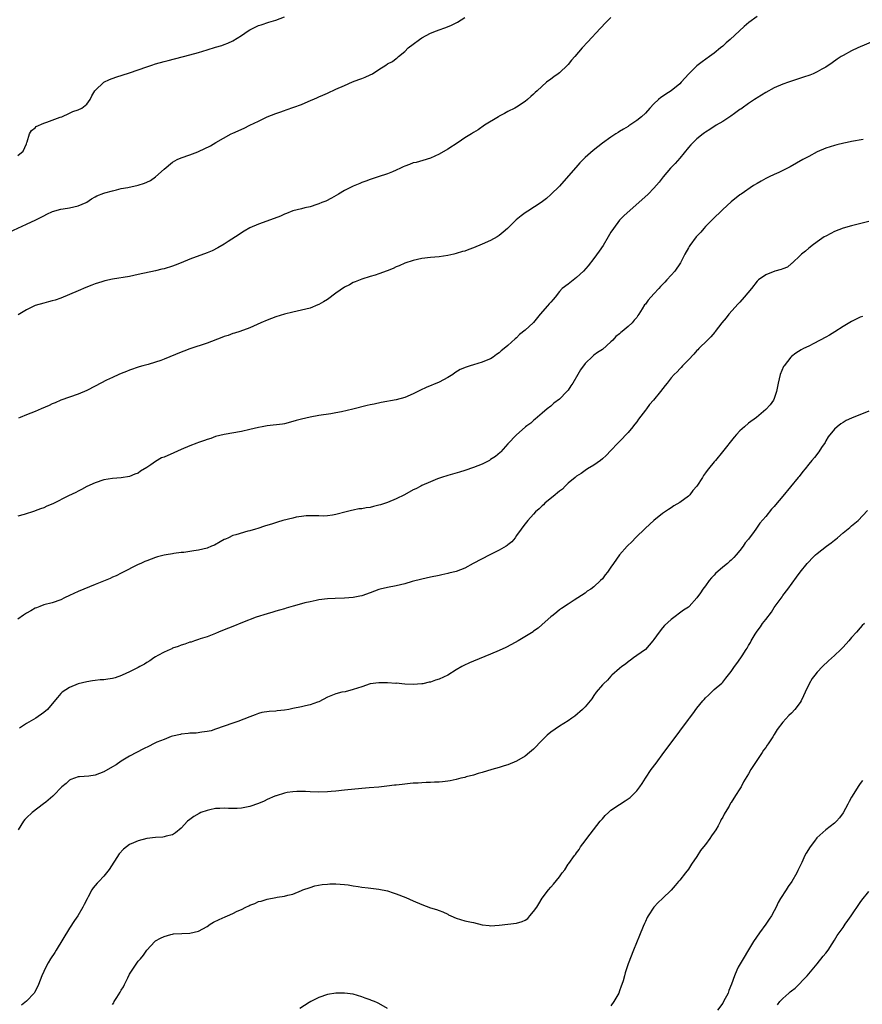
# Model space of a CAD drawing. Units: inches. Extents: x 2610000 to 2613000, y 1530000 to 1533000.
# Drawn here: x 2612363 to 2612559, y 1532542 to 1532772 of the extents above; entities that cross this region are included whole.
import ezdxf

# ---------------------------------------------------------------- set-up
doc = ezdxf.new("R2010")
doc.units = ezdxf.units.IN
doc.header["$MEASUREMENT"] = 0
doc.layers.add('LD26101530_10ft', color=53, linetype='Continuous')

msp = doc.modelspace()

# ---------------------------------------------------------------- linework, layer by layer
at = {"layer": 'LD26101530_10ft'}
for points, elevation in [([(2612361, 1532722.13), (2612365, 1532723.95), (2612367.19, 1532725), (2612368.43, 1532725.57), (2612369, 1532725.92), (2612369.71, 1532726.29), (2612371.07, 1532726.93), (2612373, 1532727.46), (2612373.54, 1532727.54), (2612375, 1532727.79), (2612375.99, 1532727.99), (2612377, 1532728.25), (2612378.87, 1532729), (2612379, 1532729.07), (2612380.09, 1532729.91), (2612381, 1532730.35), (2612381.39, 1532730.61), (2612383, 1532731.2), (2612383.24, 1532731.24), (2612385, 1532731.76), (2612385.97, 1532731.97), (2612387, 1532732.25), (2612388.55, 1532732.55), (2612391, 1532733.07), (2612392.46, 1532733.54), (2612393, 1532733.78), (2612393.83, 1532734.17), (2612395, 1532735.01), (2612397, 1532736.77), (2612399, 1532738.39), (2612400.04, 1532739), (2612401, 1532739.43), (2612403, 1532740.12), (2612404.83, 1532740.83), (2612405, 1532740.88), (2612407.82, 1532742.18), (2612409.03, 1532743), (2612412.65, 1532745), (2612413, 1532745.17), (2612415.64, 1532746.36), (2612416.95, 1532747), (2612419, 1532747.96), (2612421, 1532748.97), (2612423, 1532749.76), (2612423.95, 1532750.05), (2612425, 1532750.45), (2612425.43, 1532750.57), (2612429, 1532751.86), (2612430.55, 1532752.55), (2612432.58, 1532753.42), (2612433, 1532753.63), (2612433.97, 1532754.03), (2612435, 1532754.51), (2612437, 1532755.39), (2612439, 1532756.29), (2612440.88, 1532757.12), (2612442.33, 1532757.67), (2612443, 1532757.88), (2612443.81, 1532758.19), (2612445, 1532758.73), (2612445.5, 1532759), (2612447, 1532759.96), (2612448.62, 1532761), (2612449, 1532761.28), (2612450.14, 1532761.86), (2612451, 1532762.57), (2612451.27, 1532762.73), (2612451.56, 1532763), (2612453, 1532764.16), (2612453.84, 1532765), (2612455, 1532765.91), (2612456.45, 1532767), (2612457, 1532767.35), (2612459, 1532768.41), (2612460.4, 1532769), (2612461, 1532769.24), (2612462.34, 1532769.66), (2612463.75, 1532770.25), (2612465, 1532770.82), (2612465.3, 1532771), (2612467, 1532772.08)], 7860), ([(2612363, 1532739.99), (2612364.22, 1532741), (2612365, 1532742.71), (2612365.09, 1532743), (2612365.17, 1532743.17), (2612365.73, 1532745), (2612366.18, 1532745.82), (2612367, 1532746.41), (2612367.28, 1532746.72), (2612369, 1532747.48), (2612369.7, 1532747.7), (2612371, 1532748.2), (2612372.85, 1532748.85), (2612373.24, 1532749), (2612375, 1532749.8), (2612375.81, 1532750.19), (2612377, 1532750.59), (2612377.87, 1532751), (2612379, 1532751.94), (2612379.82, 1532753), (2612380.17, 1532753.83), (2612380.91, 1532755), (2612381, 1532755.1), (2612383.01, 1532757), (2612384.34, 1532757.66), (2612385.79, 1532758.21), (2612389, 1532759.23), (2612393, 1532760.64), (2612394.18, 1532761), (2612395, 1532761.27), (2612397, 1532761.82), (2612397.95, 1532762.05), (2612403, 1532763.4), (2612405, 1532763.97), (2612407, 1532764.58), (2612409, 1532765.17), (2612410.43, 1532765.57), (2612411, 1532765.77), (2612411.87, 1532766.13), (2612413, 1532766.66), (2612415, 1532767.92), (2612416.58, 1532769), (2612417, 1532769.25), (2612418.18, 1532769.82), (2612419, 1532770.19), (2612419.59, 1532770.41), (2612421.38, 1532771), (2612423, 1532771.47), (2612425, 1532772.27)], 7870), ([(2612501, 1532772.09), (2612499.88, 1532771), (2612498.47, 1532769.53), (2612495.58, 1532766.42), (2612494.31, 1532765), (2612492.61, 1532763), (2612491.83, 1532762.17), (2612491, 1532761.13), (2612490.88, 1532761), (2612489, 1532759.23), (2612488.69, 1532759), (2612487.69, 1532758.31), (2612487, 1532757.7), (2612486.03, 1532757), (2612483.79, 1532755), (2612483.36, 1532754.64), (2612483, 1532754.22), (2612482.33, 1532753.67), (2612481.6, 1532753), (2612481, 1532752.51), (2612479, 1532751.21), (2612478.62, 1532751), (2612477, 1532750.18), (2612476.26, 1532749.74), (2612475, 1532749.13), (2612474.79, 1532749), (2612471.58, 1532747), (2612470.08, 1532745.92), (2612469, 1532745.28), (2612468.58, 1532745), (2612467, 1532744.06), (2612465.43, 1532743), (2612463, 1532741.44), (2612461, 1532740.28), (2612459, 1532739.37), (2612457.2, 1532738.8), (2612455.64, 1532738.36), (2612455, 1532738.22), (2612454.1, 1532737.9), (2612453, 1532737.45), (2612452.66, 1532737.34), (2612452.03, 1532737), (2612451, 1532736.53), (2612450.17, 1532736.17), (2612449, 1532735.73), (2612446.81, 1532735), (2612445, 1532734.41), (2612443.99, 1532734.01), (2612443, 1532733.65), (2612442.55, 1532733.45), (2612441, 1532732.81), (2612439, 1532731.79), (2612437.56, 1532731), (2612435.98, 1532730.02), (2612434.64, 1532729.36), (2612433.69, 1532729), (2612433, 1532728.68), (2612432.56, 1532728.56), (2612431, 1532728.02), (2612429.75, 1532727.75), (2612429, 1532727.55), (2612427, 1532727.05), (2612425.53, 1532726.47), (2612425, 1532726.3), (2612424.12, 1532725.88), (2612421.81, 1532725), (2612419, 1532724.01), (2612417, 1532723.14), (2612415.68, 1532722.32), (2612415, 1532721.95), (2612414.45, 1532721.55), (2612413.61, 1532721), (2612411.94, 1532719.94), (2612411, 1532719.32), (2612409.54, 1532718.46), (2612408.19, 1532717.81), (2612407, 1532717.3), (2612403, 1532715.8), (2612401, 1532715), (2612399.59, 1532714.41), (2612399, 1532714.19), (2612397, 1532713.6), (2612396.5, 1532713.5), (2612395, 1532713.14), (2612391, 1532712.24), (2612389, 1532711.82), (2612385, 1532711.15), (2612383.22, 1532710.78), (2612382.56, 1532710.56), (2612381, 1532710.08), (2612380.2, 1532709.8), (2612378.77, 1532709.23), (2612377, 1532708.49), (2612373, 1532706.78), (2612371.68, 1532706.32), (2612371, 1532706.12), (2612370.12, 1532705.88), (2612369, 1532705.62), (2612366.98, 1532705.02), (2612365, 1532704.07), (2612363.09, 1532702.91)], 7850), ([(2612535, 1532772.3), (2612533.1, 1532770.9), (2612532.02, 1532769.98), (2612528.75, 1532767), (2612527.81, 1532766.19), (2612527, 1532765.44), (2612526.5, 1532765), (2612525, 1532763.81), (2612523.93, 1532763), (2612522.22, 1532761.78), (2612521, 1532760.8), (2612519.14, 1532759), (2612517.36, 1532757), (2612517, 1532756.62), (2612515, 1532755), (2612513.74, 1532754.26), (2612513, 1532753.67), (2612512.57, 1532753.43), (2612512.06, 1532753), (2612511, 1532751.98), (2612510.06, 1532751), (2612509, 1532749.85), (2612508.1, 1532749), (2612507, 1532748.1), (2612505.39, 1532747), (2612505.14, 1532746.86), (2612505, 1532746.75), (2612503.9, 1532746.1), (2612503, 1532745.53), (2612502.69, 1532745.31), (2612502.15, 1532745), (2612501, 1532744.25), (2612499, 1532742.87), (2612496.84, 1532741.16), (2612495, 1532739.49), (2612494.49, 1532739), (2612493.77, 1532738.23), (2612492.81, 1532737.19), (2612490.03, 1532733.97), (2612489, 1532732.85), (2612487, 1532730.88), (2612486.01, 1532729.99), (2612484.76, 1532729), (2612481.67, 1532727), (2612481, 1532726.6), (2612480.07, 1532725.93), (2612478.96, 1532725), (2612476.93, 1532723), (2612475.9, 1532722.1), (2612475, 1532721.33), (2612474.5, 1532721), (2612473, 1532720.19), (2612471, 1532719.3), (2612469, 1532718.46), (2612467.92, 1532718.08), (2612467, 1532717.71), (2612466.42, 1532717.58), (2612465, 1532717.12), (2612464.42, 1532717), (2612463, 1532716.65), (2612461, 1532716.36), (2612459, 1532716.2), (2612457, 1532715.97), (2612455, 1532715.54), (2612453, 1532714.87), (2612451.71, 1532714.29), (2612451, 1532714.02), (2612450.32, 1532713.68), (2612448.9, 1532713.1), (2612447, 1532712.4), (2612446.13, 1532712.13), (2612445, 1532711.76), (2612443, 1532711.16), (2612441.45, 1532710.55), (2612441, 1532710.39), (2612440.12, 1532709.88), (2612439, 1532709.29), (2612437, 1532707.91), (2612435, 1532706.48), (2612434.09, 1532705.91), (2612433, 1532705.27), (2612432.82, 1532705.18), (2612431, 1532704.46), (2612429, 1532703.93), (2612427, 1532703.49), (2612425, 1532703.01), (2612423, 1532702.37), (2612421, 1532701.6), (2612419.55, 1532701), (2612417, 1532699.83), (2612414.64, 1532699), (2612413.4, 1532698.6), (2612413, 1532698.52), (2612411.92, 1532698.08), (2612411, 1532697.83), (2612410.44, 1532697.56), (2612407, 1532696.24), (2612403, 1532694.94), (2612401.6, 1532694.4), (2612401, 1532694.21), (2612397, 1532692.53), (2612396.25, 1532692.25), (2612395, 1532691.83), (2612393.32, 1532691.32), (2612392.08, 1532691), (2612391.24, 1532690.76), (2612389, 1532690.02), (2612388.29, 1532689.71), (2612387, 1532689.25), (2612386.5, 1532689), (2612385, 1532688.32), (2612383.64, 1532687.64), (2612381, 1532686.24), (2612379, 1532685.25), (2612377, 1532684.4), (2612375, 1532683.72), (2612373, 1532683.03), (2612371.63, 1532682.37), (2612371, 1532682.14), (2612370.26, 1532681.74), (2612368.44, 1532681), (2612367, 1532680.37), (2612365.98, 1532679.98), (2612365, 1532679.57), (2612363.51, 1532679), (2612363.15, 1532678.85)], 7840), ([(2612563, 1532767), (2612558.42, 1532765), (2612557, 1532764.32), (2612555, 1532763.26), (2612554.56, 1532763), (2612553.63, 1532762.37), (2612552.46, 1532761.54), (2612551, 1532760.54), (2612550.04, 1532760.04), (2612549, 1532759.43), (2612548.06, 1532759), (2612547.3, 1532758.7), (2612545.82, 1532758.18), (2612542.3, 1532757), (2612541, 1532756.54), (2612539, 1532755.69), (2612537, 1532754.62), (2612536.02, 1532753.98), (2612535, 1532753.4), (2612534.77, 1532753.23), (2612534.39, 1532753), (2612533, 1532752.07), (2612531.49, 1532751), (2612531.22, 1532750.78), (2612531, 1532750.64), (2612529.72, 1532749.72), (2612528.91, 1532749.09), (2612527, 1532747.86), (2612525.51, 1532747), (2612525.2, 1532746.8), (2612525, 1532746.71), (2612524.01, 1532745.99), (2612523, 1532745.43), (2612522.77, 1532745.23), (2612522.43, 1532745), (2612521, 1532743.86), (2612520.1, 1532743), (2612519.58, 1532742.42), (2612519, 1532741.79), (2612517, 1532739.36), (2612515.91, 1532738.09), (2612514.86, 1532737), (2612513.16, 1532735), (2612512.24, 1532733.76), (2612511, 1532732.37), (2612509.65, 1532731), (2612507.47, 1532729), (2612504.04, 1532725.96), (2612503, 1532724.93), (2612501.56, 1532723), (2612501, 1532722.11), (2612500.36, 1532721), (2612499.15, 1532719), (2612498.28, 1532717.72), (2612497, 1532715.98), (2612495.71, 1532714.29), (2612494.57, 1532713), (2612493, 1532711.53), (2612491, 1532710.04), (2612489.67, 1532709), (2612489, 1532708.27), (2612488, 1532707), (2612487.52, 1532706.48), (2612487, 1532705.81), (2612486.59, 1532705.41), (2612486.26, 1532705), (2612484.52, 1532703), (2612483, 1532701.1), (2612482.9, 1532701), (2612481, 1532699.27), (2612479.74, 1532698.26), (2612479, 1532697.55), (2612478.69, 1532697.31), (2612477, 1532695.71), (2612476.12, 1532695), (2612475.48, 1532694.52), (2612475, 1532694.02), (2612474.34, 1532693.66), (2612473.55, 1532693), (2612473, 1532692.64), (2612472.37, 1532692.37), (2612471, 1532691.82), (2612469, 1532691.25), (2612468.25, 1532691), (2612467.27, 1532690.73), (2612465.88, 1532690.12), (2612464.66, 1532689.34), (2612464.18, 1532689), (2612463, 1532688.26), (2612461, 1532687.18), (2612458.01, 1532685.99), (2612456.66, 1532685.34), (2612456.08, 1532685), (2612455, 1532684.47), (2612453, 1532683.65), (2612451, 1532683.12), (2612447.54, 1532682.46), (2612445.89, 1532682.11), (2612445, 1532681.89), (2612444.27, 1532681.73), (2612440.91, 1532680.91), (2612438.31, 1532680.31), (2612437, 1532680.05), (2612435.85, 1532679.85), (2612433, 1532679.41), (2612431, 1532679.05), (2612429, 1532678.58), (2612427.75, 1532678.25), (2612427, 1532678.02), (2612425, 1532677.52), (2612424.56, 1532677.43), (2612421.03, 1532677.03), (2612419.84, 1532676.81), (2612419, 1532676.65), (2612417, 1532676.18), (2612415, 1532675.75), (2612411, 1532674.99), (2612409, 1532674.52), (2612407.88, 1532674.12), (2612407, 1532673.88), (2612406.39, 1532673.61), (2612405, 1532673.16), (2612404.63, 1532673), (2612403, 1532672.39), (2612401, 1532671.54), (2612399.26, 1532670.74), (2612397, 1532669.77), (2612396.44, 1532669.56), (2612395, 1532668.71), (2612393.92, 1532667.92), (2612393, 1532667.3), (2612391.55, 1532666.45), (2612391, 1532666.02), (2612390.21, 1532665.79), (2612389, 1532665.21), (2612387, 1532664.9), (2612385, 1532664.77), (2612383, 1532664.44), (2612381, 1532663.79), (2612379, 1532662.92), (2612377.82, 1532662.18), (2612377, 1532661.86), (2612376.5, 1532661.5), (2612374.75, 1532660.75), (2612371.09, 1532658.91), (2612369.7, 1532658.3), (2612369, 1532657.97), (2612368.25, 1532657.75), (2612367, 1532657.21), (2612366.82, 1532657.18), (2612364.42, 1532656.42), (2612363, 1532656.01)], 7830), ([(2612559.7, 1532743.7), (2612557, 1532743.21), (2612555.96, 1532743), (2612555.18, 1532742.82), (2612553.59, 1532742.41), (2612553, 1532742.27), (2612552.04, 1532741.96), (2612551, 1532741.66), (2612549, 1532740.8), (2612547, 1532739.73), (2612545.67, 1532739), (2612542.7, 1532737.3), (2612541, 1532736.44), (2612540.03, 1532736.03), (2612539, 1532735.56), (2612537.78, 1532735), (2612537, 1532734.61), (2612535.98, 1532734.02), (2612535, 1532733.48), (2612534.19, 1532733), (2612531.29, 1532731), (2612531, 1532730.79), (2612529, 1532729.21), (2612527, 1532727.39), (2612524.55, 1532725), (2612523, 1532723.41), (2612522.57, 1532723), (2612521.88, 1532722.12), (2612520.8, 1532721), (2612519.32, 1532719), (2612519.21, 1532718.79), (2612519, 1532718.47), (2612518.17, 1532717), (2612517.16, 1532715), (2612515.83, 1532713), (2612515, 1532712.13), (2612514.02, 1532711), (2612513.51, 1532710.49), (2612512.53, 1532709.47), (2612512.13, 1532709), (2612511, 1532707.78), (2612509.68, 1532706.32), (2612509, 1532705.39), (2612508.81, 1532705.19), (2612508.28, 1532704.28), (2612507.48, 1532703), (2612507.28, 1532702.72), (2612507, 1532702.27), (2612506.39, 1532701.61), (2612505.94, 1532701), (2612505, 1532700.15), (2612503.63, 1532699), (2612503.26, 1532698.74), (2612503, 1532698.46), (2612502.14, 1532697.86), (2612501.44, 1532697), (2612501, 1532696.55), (2612499, 1532694.84), (2612497.86, 1532694.14), (2612497, 1532693.45), (2612496.74, 1532693.26), (2612495, 1532691.54), (2612493.91, 1532690.09), (2612493.32, 1532689), (2612492.13, 1532687), (2612491.66, 1532686.34), (2612491, 1532685.32), (2612490.74, 1532685), (2612489, 1532683.21), (2612487.71, 1532682.29), (2612487, 1532681.63), (2612486.16, 1532681), (2612485, 1532680.01), (2612483.39, 1532678.61), (2612483, 1532678.3), (2612482.34, 1532677.66), (2612481.4, 1532677), (2612481.14, 1532676.81), (2612481, 1532676.7), (2612479, 1532674.94), (2612477, 1532672.81), (2612475.36, 1532671), (2612475.18, 1532670.82), (2612474.09, 1532669.91), (2612473, 1532669.16), (2612472.73, 1532669), (2612471, 1532668.13), (2612469, 1532667.3), (2612467, 1532666.62), (2612465.73, 1532666.28), (2612463, 1532665.47), (2612461.53, 1532665), (2612460.67, 1532664.67), (2612459, 1532663.99), (2612457, 1532663.14), (2612456.72, 1532663), (2612455.6, 1532662.4), (2612455, 1532662.13), (2612452.98, 1532661), (2612451, 1532660.01), (2612449, 1532659.18), (2612447.37, 1532658.63), (2612447, 1532658.53), (2612445.75, 1532658.25), (2612445, 1532658.06), (2612444.05, 1532657.95), (2612443, 1532657.72), (2612442.32, 1532657.68), (2612441, 1532657.39), (2612440.65, 1532657.35), (2612439.39, 1532657), (2612437, 1532656.37), (2612436.22, 1532656.22), (2612435, 1532656.06), (2612434.04, 1532656.04), (2612433, 1532656.08), (2612431, 1532656.12), (2612430.06, 1532656.06), (2612429, 1532655.94), (2612427.74, 1532655.74), (2612427, 1532655.58), (2612424.65, 1532655), (2612423.38, 1532654.62), (2612422.25, 1532654.25), (2612420.34, 1532653.66), (2612418.84, 1532653.16), (2612418.25, 1532653), (2612417, 1532652.61), (2612416.5, 1532652.5), (2612413.69, 1532651.69), (2612413, 1532651.47), (2612412, 1532651), (2612411.34, 1532650.66), (2612411, 1532650.54), (2612410.03, 1532650.03), (2612408.72, 1532649.28), (2612408.07, 1532649), (2612407, 1532648.59), (2612405, 1532648.12), (2612403.91, 1532647.91), (2612403, 1532647.8), (2612401.57, 1532647.57), (2612401, 1532647.53), (2612399.28, 1532647.28), (2612399, 1532647.26), (2612397.5, 1532647), (2612397, 1532646.9), (2612395.48, 1532646.52), (2612395, 1532646.35), (2612393.98, 1532646.02), (2612393, 1532645.61), (2612392.56, 1532645.44), (2612391.57, 1532645), (2612391, 1532644.73), (2612387.21, 1532642.79), (2612387, 1532642.71), (2612385.9, 1532642.1), (2612385, 1532641.82), (2612384.48, 1532641.52), (2612382.91, 1532640.91), (2612381, 1532640.08), (2612377, 1532638.44), (2612375.99, 1532638.01), (2612375, 1532637.53), (2612373.85, 1532637), (2612373, 1532636.55), (2612371, 1532635.84), (2612369, 1532635.34), (2612368.09, 1532635), (2612367.31, 1532634.69), (2612367, 1532634.58), (2612366.03, 1532633.97), (2612365, 1532633.45), (2612364.32, 1532633), (2612363, 1532632.01)], 7820), ([(2612561, 1532724.58), (2612557, 1532723.62), (2612555, 1532723.05), (2612553, 1532722.24), (2612552.19, 1532721.81), (2612551, 1532721.22), (2612550.64, 1532721), (2612549, 1532719.9), (2612547.78, 1532719), (2612547.35, 1532718.65), (2612547, 1532718.42), (2612546.29, 1532717.71), (2612545.36, 1532717), (2612545, 1532716.69), (2612543.24, 1532715), (2612543.13, 1532714.87), (2612543, 1532714.81), (2612542.04, 1532713.96), (2612541, 1532713.59), (2612540.6, 1532713.4), (2612539.15, 1532713), (2612537, 1532712.18), (2612535.29, 1532711), (2612535, 1532710.71), (2612533.66, 1532709), (2612532.02, 1532707), (2612531, 1532705.83), (2612530.6, 1532705.4), (2612528.45, 1532703), (2612527.81, 1532702.19), (2612526.82, 1532701), (2612525.28, 1532699), (2612525.17, 1532698.83), (2612524.27, 1532697.73), (2612523.48, 1532697), (2612521.46, 1532695), (2612521.24, 1532694.76), (2612521, 1532694.54), (2612520.3, 1532693.7), (2612519, 1532692.38), (2612517.67, 1532691), (2612517.36, 1532690.64), (2612517, 1532690.32), (2612516.38, 1532689.62), (2612515.73, 1532689), (2612515, 1532688.17), (2612514.05, 1532687), (2612513.61, 1532686.39), (2612512.54, 1532685), (2612510.88, 1532683), (2612510, 1532682), (2612509.24, 1532681), (2612509, 1532680.71), (2612507.43, 1532678.57), (2612507, 1532677.98), (2612506.56, 1532677.44), (2612506.25, 1532677), (2612506.1, 1532676.81), (2612505, 1532675.45), (2612503, 1532673.36), (2612502.8, 1532673.2), (2612502.61, 1532673), (2612501, 1532671.26), (2612499.85, 1532670.15), (2612499, 1532669.36), (2612498.55, 1532669), (2612497, 1532667.91), (2612495.56, 1532667), (2612495, 1532666.62), (2612494.07, 1532665.93), (2612493, 1532665.31), (2612492.84, 1532665.16), (2612492.63, 1532665), (2612491, 1532663.66), (2612490.33, 1532663), (2612489.69, 1532662.31), (2612489, 1532661.85), (2612488.59, 1532661.41), (2612488.02, 1532661), (2612485.62, 1532659), (2612485.33, 1532658.67), (2612485, 1532658.4), (2612484.31, 1532657.69), (2612483.47, 1532657), (2612483, 1532656.45), (2612481.62, 1532655), (2612481.38, 1532654.62), (2612481, 1532654.21), (2612480.49, 1532653.51), (2612480.08, 1532653), (2612479, 1532651.48), (2612478.68, 1532651), (2612477.94, 1532650.06), (2612477, 1532649.34), (2612476.83, 1532649.17), (2612476.58, 1532649), (2612475, 1532648.1), (2612472.81, 1532647), (2612468.96, 1532645), (2612467, 1532643.93), (2612465, 1532643.15), (2612463.3, 1532642.7), (2612463, 1532642.65), (2612461.66, 1532642.34), (2612461, 1532642.22), (2612459, 1532641.81), (2612457, 1532641.37), (2612454.76, 1532640.76), (2612453, 1532640.25), (2612451, 1532639.79), (2612449, 1532639.43), (2612447.26, 1532639), (2612447, 1532638.92), (2612445, 1532638.15), (2612443, 1532637.47), (2612442.59, 1532637.41), (2612441, 1532637.08), (2612439, 1532636.9), (2612436.83, 1532636.83), (2612435, 1532636.74), (2612433, 1532636.5), (2612432.38, 1532636.38), (2612431, 1532636.09), (2612429.8, 1532635.8), (2612429, 1532635.59), (2612427.05, 1532635.05), (2612425.43, 1532634.57), (2612425, 1532634.46), (2612423.89, 1532634.11), (2612423, 1532633.89), (2612422.33, 1532633.67), (2612421, 1532633.3), (2612418.47, 1532632.47), (2612415.27, 1532631.27), (2612413, 1532630.35), (2612412.03, 1532629.97), (2612411, 1532629.52), (2612409.68, 1532629), (2612409, 1532628.7), (2612407, 1532627.92), (2612405.42, 1532627.42), (2612405, 1532627.26), (2612404.08, 1532627), (2612403.29, 1532626.71), (2612403, 1532626.65), (2612401.81, 1532626.19), (2612401, 1532625.98), (2612400.32, 1532625.68), (2612399, 1532625.25), (2612398.84, 1532625.16), (2612398.42, 1532625), (2612397, 1532624.32), (2612395.54, 1532623.54), (2612395, 1532623.23), (2612394.62, 1532623), (2612393.7, 1532622.3), (2612393, 1532621.94), (2612392.47, 1532621.53), (2612391.34, 1532621), (2612391, 1532620.81), (2612390.65, 1532620.65), (2612389, 1532619.74), (2612387.29, 1532619), (2612387.1, 1532618.9), (2612385.6, 1532618.4), (2612385, 1532618.24), (2612383.9, 1532618.1), (2612383, 1532617.92), (2612382.1, 1532617.9), (2612381, 1532617.74), (2612380.32, 1532617.68), (2612379, 1532617.48), (2612377, 1532617), (2612375, 1532616.15), (2612373.33, 1532615), (2612373, 1532614.72), (2612372.18, 1532613.82), (2612371, 1532612.36), (2612369.86, 1532611), (2612369, 1532610.27), (2612367.2, 1532609), (2612365, 1532607.75), (2612363.38, 1532606.62)], 7810), ([(2612559.49, 1532702.51), (2612559, 1532702.34), (2612557, 1532701.36), (2612555, 1532700.13), (2612553.1, 1532698.9), (2612551.83, 1532698.17), (2612551, 1532697.71), (2612548.23, 1532696.23), (2612547, 1532695.61), (2612545.76, 1532695), (2612545.26, 1532694.74), (2612544.04, 1532693.96), (2612543, 1532693.14), (2612542.86, 1532693), (2612541.27, 1532691), (2612541.17, 1532690.83), (2612540.39, 1532689), (2612539.91, 1532687), (2612539.5, 1532685), (2612539, 1532683.43), (2612538.78, 1532683), (2612538.06, 1532681.94), (2612537, 1532680.83), (2612534.83, 1532679), (2612533, 1532677.66), (2612532.04, 1532676.81), (2612531, 1532675.88), (2612530.23, 1532675), (2612529.63, 1532674.37), (2612526.96, 1532671), (2612525.31, 1532669), (2612525, 1532668.65), (2612523.67, 1532667), (2612523.36, 1532666.64), (2612523, 1532666.08), (2612522.53, 1532665.47), (2612522.27, 1532665), (2612521, 1532662.98), (2612520.04, 1532661.96), (2612519.31, 1532661), (2612519, 1532660.67), (2612517, 1532659.15), (2612515.61, 1532658.39), (2612515, 1532657.95), (2612514.41, 1532657.59), (2612513, 1532656.63), (2612511, 1532655.01), (2612509, 1532653.19), (2612506.74, 1532651), (2612505.91, 1532650.09), (2612504.77, 1532649), (2612503.01, 1532646.99), (2612501.56, 1532645), (2612501, 1532644.16), (2612500.17, 1532643), (2612499.65, 1532642.35), (2612499, 1532641.44), (2612498.58, 1532641), (2612497, 1532639.52), (2612496.29, 1532639), (2612495.49, 1532638.51), (2612495, 1532638.09), (2612493.28, 1532637), (2612492.44, 1532636.44), (2612491, 1532635.55), (2612489.47, 1532634.53), (2612489, 1532634.19), (2612488.37, 1532633.63), (2612487.52, 1532633), (2612487, 1532632.57), (2612485, 1532630.81), (2612484.08, 1532629.92), (2612483, 1532629.23), (2612482.88, 1532629.12), (2612479.41, 1532627), (2612477.87, 1532626.13), (2612476.55, 1532625.45), (2612475, 1532624.73), (2612473, 1532623.87), (2612469, 1532622.26), (2612468.11, 1532621.89), (2612466.75, 1532621.25), (2612466.3, 1532621), (2612465, 1532620.25), (2612463, 1532618.98), (2612461, 1532618.06), (2612460.19, 1532617.81), (2612459, 1532617.39), (2612458.66, 1532617.34), (2612457.23, 1532617), (2612456.95, 1532616.95), (2612455, 1532616.81), (2612453, 1532616.91), (2612451, 1532617.1), (2612450.91, 1532617.09), (2612449, 1532617.22), (2612448.79, 1532617.21), (2612447, 1532617.21), (2612445, 1532616.94), (2612443, 1532616.31), (2612441.98, 1532615.98), (2612441, 1532615.63), (2612439.15, 1532615.15), (2612438.41, 1532615), (2612437, 1532614.63), (2612435.78, 1532614.22), (2612435, 1532613.84), (2612433, 1532612.81), (2612432.74, 1532612.74), (2612431, 1532612.1), (2612429.88, 1532611.88), (2612429, 1532611.65), (2612427, 1532611.2), (2612426.04, 1532611), (2612425, 1532610.81), (2612423.33, 1532610.67), (2612423, 1532610.62), (2612421.45, 1532610.55), (2612419.72, 1532610.28), (2612419, 1532610.08), (2612418.21, 1532609.79), (2612417, 1532609.29), (2612414.19, 1532608.2), (2612413, 1532607.84), (2612409, 1532606.39), (2612407.94, 1532606.06), (2612407, 1532605.87), (2612405.76, 1532605.76), (2612404.47, 1532605.53), (2612403, 1532605.52), (2612402.61, 1532605.39), (2612401, 1532605.28), (2612400.81, 1532605.19), (2612399, 1532604.78), (2612398.68, 1532604.68), (2612397, 1532604.04), (2612395.36, 1532603.36), (2612394.57, 1532603), (2612393.54, 1532602.46), (2612392.19, 1532601.81), (2612390.58, 1532601), (2612389, 1532600.15), (2612387, 1532598.94), (2612385.87, 1532598.13), (2612385, 1532597.66), (2612383, 1532596.49), (2612381, 1532595.72), (2612379.47, 1532595.47), (2612377.3, 1532595.3), (2612377, 1532595.31), (2612375.31, 1532594.69), (2612375, 1532594.52), (2612374.19, 1532593.81), (2612373.24, 1532593), (2612371.29, 1532591), (2612371.16, 1532590.84), (2612369.47, 1532589.47), (2612368.96, 1532589.04), (2612366.32, 1532587), (2612365, 1532585.76), (2612364.62, 1532585.38), (2612364.3, 1532585), (2612363.02, 1532583)], 7800), ([(2612561, 1532680.48), (2612557, 1532678.83), (2612555.75, 1532678.25), (2612555, 1532677.79), (2612554.49, 1532677.51), (2612553.65, 1532676.81), (2612553, 1532676.27), (2612551.56, 1532674.44), (2612551, 1532673.56), (2612550.82, 1532673.18), (2612550, 1532672), (2612549.34, 1532671), (2612548.33, 1532669.67), (2612547.74, 1532669), (2612547, 1532668.09), (2612546.16, 1532667), (2612545.61, 1532666.39), (2612544.75, 1532665.25), (2612544.59, 1532665), (2612541, 1532660.67), (2612539.32, 1532658.68), (2612539, 1532658.26), (2612538.37, 1532657.63), (2612537, 1532655.94), (2612535.63, 1532654.37), (2612535, 1532653.41), (2612534.69, 1532653), (2612533.93, 1532651.93), (2612533.13, 1532650.87), (2612533, 1532650.67), (2612532.22, 1532649.78), (2612531.72, 1532649), (2612531, 1532648.02), (2612530.13, 1532647), (2612529.58, 1532646.42), (2612529, 1532645.76), (2612528.58, 1532645.42), (2612528.13, 1532645), (2612527, 1532644.11), (2612525.32, 1532642.68), (2612525, 1532642.31), (2612524.36, 1532641.64), (2612523.86, 1532641), (2612523, 1532639.77), (2612522.41, 1532639), (2612521.82, 1532638.18), (2612521, 1532636.97), (2612519.17, 1532635), (2612519, 1532634.84), (2612517.91, 1532634.09), (2612515, 1532631.98), (2612513.44, 1532630.56), (2612513, 1532630), (2612512.18, 1532629), (2612511, 1532627.32), (2612510.75, 1532627), (2612509, 1532625), (2612507, 1532623.59), (2612506.22, 1532623), (2612505.51, 1532622.49), (2612505, 1532622.1), (2612504.41, 1532621.59), (2612503.54, 1532621), (2612503, 1532620.52), (2612501.2, 1532619), (2612501, 1532618.8), (2612500.2, 1532617.8), (2612499.23, 1532617), (2612499, 1532616.73), (2612497.54, 1532615), (2612497, 1532614.25), (2612496.52, 1532613.48), (2612496.13, 1532613), (2612495, 1532611.64), (2612494.4, 1532611), (2612492.56, 1532609.44), (2612491.91, 1532609), (2612491, 1532608.4), (2612489, 1532607.13), (2612487, 1532605.72), (2612486.16, 1532605), (2612485, 1532603.89), (2612483, 1532601.8), (2612482.07, 1532601), (2612481, 1532600.17), (2612479.02, 1532599), (2612477, 1532598.14), (2612476.13, 1532597.87), (2612475, 1532597.48), (2612473.27, 1532597), (2612471, 1532596.33), (2612470.09, 1532596.09), (2612469, 1532595.74), (2612467.31, 1532595.31), (2612467, 1532595.21), (2612466.07, 1532595), (2612465, 1532594.71), (2612463.58, 1532594.42), (2612463, 1532594.32), (2612461.82, 1532594.18), (2612461, 1532594.11), (2612459.95, 1532594.05), (2612459, 1532594.03), (2612458.02, 1532593.98), (2612457, 1532593.96), (2612456.12, 1532593.88), (2612455, 1532593.83), (2612454.26, 1532593.74), (2612453, 1532593.65), (2612452.44, 1532593.56), (2612451, 1532593.42), (2612450.64, 1532593.36), (2612448.85, 1532593.15), (2612446.96, 1532592.96), (2612444.77, 1532592.77), (2612443, 1532592.63), (2612439, 1532592.19), (2612437, 1532592), (2612435.92, 1532591.92), (2612435, 1532591.86), (2612433, 1532591.79), (2612431, 1532591.82), (2612429.88, 1532591.88), (2612427.92, 1532591.92), (2612427, 1532591.86), (2612425.67, 1532591.67), (2612425, 1532591.5), (2612423.11, 1532590.89), (2612423, 1532590.87), (2612422.81, 1532590.81), (2612421, 1532590.06), (2612420.3, 1532589.7), (2612419, 1532589.15), (2612417, 1532588.4), (2612415, 1532588.04), (2612413.99, 1532587.99), (2612411.99, 1532587.99), (2612411, 1532588.04), (2612409.95, 1532587.95), (2612409, 1532587.93), (2612407.64, 1532587.64), (2612407, 1532587.52), (2612405.55, 1532587), (2612405.17, 1532586.83), (2612403.93, 1532586.07), (2612403, 1532585.4), (2612402.49, 1532585), (2612401, 1532583.41), (2612399.7, 1532582.3), (2612399, 1532581.86), (2612397.51, 1532581.51), (2612397, 1532581.33), (2612396.71, 1532581.29), (2612395, 1532581.21), (2612393, 1532580.97), (2612391, 1532580.44), (2612389.93, 1532579.93), (2612389, 1532579.54), (2612388.24, 1532579), (2612387.54, 1532578.46), (2612386.57, 1532577.43), (2612384.23, 1532573.77), (2612383.65, 1532573), (2612383, 1532572.2), (2612381.84, 1532571), (2612381.41, 1532570.59), (2612381, 1532570.06), (2612380.5, 1532569.5), (2612380.22, 1532569), (2612379.38, 1532567.38), (2612379.1, 1532566.9), (2612378.4, 1532565.6), (2612378.14, 1532565), (2612376.93, 1532563), (2612376.15, 1532561.85), (2612375, 1532560.09), (2612371.89, 1532555), (2612371.57, 1532554.43), (2612370.59, 1532553), (2612370.06, 1532552.06), (2612369.47, 1532551), (2612368.57, 1532549), (2612367.76, 1532547), (2612367.52, 1532546.48), (2612366.84, 1532545.16), (2612366.75, 1532545), (2612365, 1532543.07), (2612363.83, 1532542.17)], 7790), ([(2612385, 1532542.32), (2612385.28, 1532542.72), (2612385.42, 1532543), (2612386, 1532544), (2612386.78, 1532545.22), (2612387, 1532545.64), (2612387.56, 1532546.44), (2612387.81, 1532547), (2612388.57, 1532548.57), (2612389, 1532549.39), (2612390.03, 1532551), (2612391, 1532552.4), (2612391.54, 1532553), (2612392.22, 1532553.78), (2612393, 1532554.99), (2612394.86, 1532557), (2612395, 1532557.12), (2612396.19, 1532557.81), (2612397, 1532558.18), (2612398.62, 1532558.62), (2612399, 1532558.74), (2612399.23, 1532558.77), (2612401.11, 1532558.89), (2612403, 1532558.93), (2612405, 1532559.41), (2612407, 1532560.51), (2612407.77, 1532561), (2612408.51, 1532561.49), (2612409.85, 1532562.15), (2612411.25, 1532562.75), (2612411.78, 1532563), (2612413, 1532563.51), (2612414.02, 1532564.02), (2612415, 1532564.47), (2612416.06, 1532565), (2612416.7, 1532565.3), (2612417, 1532565.49), (2612418.14, 1532565.86), (2612419, 1532566.32), (2612419.58, 1532566.42), (2612421, 1532566.89), (2612423, 1532567.24), (2612423.33, 1532567.33), (2612425, 1532567.54), (2612425.78, 1532567.78), (2612427, 1532568), (2612429, 1532568.84), (2612429.33, 1532569), (2612431, 1532569.57), (2612432.08, 1532569.92), (2612433.76, 1532570.24), (2612435, 1532570.38), (2612435.59, 1532570.41), (2612437, 1532570.44), (2612439, 1532570.27), (2612439.84, 1532570.16), (2612441, 1532569.97), (2612442.18, 1532569.82), (2612443, 1532569.67), (2612444.49, 1532569.51), (2612447, 1532569.17), (2612449, 1532568.76), (2612450.34, 1532568.34), (2612451, 1532568.13), (2612453.23, 1532567.23), (2612455, 1532566.45), (2612457, 1532565.61), (2612459, 1532564.87), (2612460.42, 1532564.42), (2612461, 1532564.18), (2612461.88, 1532563.88), (2612463, 1532563.33), (2612463.23, 1532563.23), (2612463.7, 1532563), (2612465, 1532562.4), (2612467, 1532561.81), (2612468.53, 1532561.47), (2612469, 1532561.4), (2612471, 1532560.89), (2612472.69, 1532560.69), (2612473, 1532560.63), (2612475, 1532560.79), (2612476.97, 1532561.03), (2612479, 1532561.23), (2612480.37, 1532561.63), (2612481, 1532561.94), (2612481.62, 1532562.38), (2612482.14, 1532563), (2612483, 1532563.95), (2612483.74, 1532565), (2612484.25, 1532565.75), (2612485, 1532567.08), (2612486.44, 1532569), (2612487, 1532569.68), (2612487.65, 1532570.35), (2612489, 1532572.03), (2612489.64, 1532573), (2612490.3, 1532573.7), (2612491.05, 1532575), (2612491.18, 1532575.18), (2612492.51, 1532577), (2612492.73, 1532577.27), (2612493, 1532577.66), (2612493.57, 1532578.43), (2612493.93, 1532579), (2612495, 1532580.44), (2612495.38, 1532581), (2612496.9, 1532583), (2612498.49, 1532585), (2612499, 1532585.59), (2612499.68, 1532586.32), (2612500.39, 1532587), (2612501, 1532587.55), (2612503, 1532588.92), (2612504.27, 1532589.73), (2612505, 1532590.22), (2612505.45, 1532590.55), (2612505.95, 1532591), (2612507, 1532592.08), (2612507.71, 1532593), (2612508.23, 1532593.77), (2612509.03, 1532595), (2612510.38, 1532597), (2612511.48, 1532598.52), (2612513.33, 1532601), (2612515, 1532603.21), (2612517, 1532605.98), (2612519, 1532608.69), (2612519.26, 1532609), (2612520.01, 1532609.99), (2612521, 1532611.32), (2612522.37, 1532613), (2612522.68, 1532613.32), (2612523, 1532613.73), (2612523.68, 1532614.32), (2612524.39, 1532615), (2612525, 1532615.63), (2612526.83, 1532617.17), (2612527, 1532617.4), (2612527.74, 1532618.26), (2612529, 1532619.85), (2612529.76, 1532621), (2612530.32, 1532621.68), (2612531.19, 1532623), (2612531.5, 1532623.5), (2612532.48, 1532625), (2612532.7, 1532625.3), (2612533, 1532625.88), (2612533.43, 1532626.57), (2612533.64, 1532627), (2612534.53, 1532628.53), (2612535, 1532629.26), (2612535.78, 1532630.22), (2612536.28, 1532631), (2612537, 1532631.98), (2612538.33, 1532633.67), (2612539, 1532634.74), (2612540.8, 1532637.2), (2612541, 1532637.52), (2612542.12, 1532639), (2612544.2, 1532641.8), (2612545.03, 1532642.97), (2612546.66, 1532645), (2612547, 1532645.39), (2612547.79, 1532646.21), (2612548.61, 1532647), (2612549, 1532647.32), (2612551.15, 1532649), (2612552.23, 1532649.77), (2612553, 1532650.43), (2612553.32, 1532650.68), (2612553.67, 1532651), (2612555, 1532652.14), (2612556.61, 1532653.39), (2612557, 1532653.76), (2612558.53, 1532655), (2612560.65, 1532657.35)], 7780), ([(2612560, 1532631), (2612559.46, 1532630.54), (2612559, 1532630.04), (2612558.13, 1532629), (2612557, 1532627.73), (2612556.38, 1532627), (2612555, 1532625.54), (2612554.47, 1532625), (2612553, 1532623.59), (2612551.65, 1532622.35), (2612550.23, 1532621), (2612549, 1532619.71), (2612548.41, 1532619), (2612547.82, 1532618.18), (2612547.14, 1532617), (2612546.18, 1532615), (2612545.81, 1532614.19), (2612545.22, 1532613), (2612545, 1532612.62), (2612543.78, 1532611), (2612543, 1532610.13), (2612542.42, 1532609.58), (2612541, 1532608.08), (2612539.66, 1532606.34), (2612539, 1532605.21), (2612538.64, 1532604.64), (2612537.57, 1532603), (2612537.33, 1532602.67), (2612537, 1532602.17), (2612536.5, 1532601.5), (2612536.19, 1532601), (2612533.56, 1532597), (2612533, 1532596), (2612531.84, 1532594.16), (2612531.28, 1532593), (2612531, 1532592.51), (2612529.98, 1532591), (2612529, 1532589.37), (2612528.83, 1532589.17), (2612528.47, 1532588.47), (2612527.56, 1532587), (2612527.33, 1532586.67), (2612527, 1532585.92), (2612526.64, 1532585.36), (2612526.52, 1532585), (2612525.96, 1532583.96), (2612525.39, 1532583), (2612525, 1532582.41), (2612524.37, 1532581.63), (2612524.01, 1532581), (2612523, 1532579.61), (2612522.54, 1532579), (2612521.85, 1532578.15), (2612521, 1532576.8), (2612519.75, 1532575), (2612519, 1532573.87), (2612518.31, 1532573), (2612517, 1532571.29), (2612516.72, 1532571), (2612515.95, 1532570.05), (2612515, 1532568.97), (2612513, 1532566.98), (2612511.96, 1532566.04), (2612510.98, 1532565), (2612509.62, 1532563), (2612509.39, 1532562.61), (2612509, 1532561.67), (2612508.78, 1532561.22), (2612508.5, 1532560.5), (2612507.6, 1532558.4), (2612506.23, 1532555), (2612505, 1532551.8), (2612504.28, 1532549.72), (2612504.12, 1532549), (2612503.84, 1532547.84), (2612503.56, 1532547), (2612503.38, 1532546.62), (2612503, 1532545.55), (2612502.79, 1532545), (2612501.63, 1532543), (2612501, 1532542.02)], 7770), ([(2612559.53, 1532594.47), (2612559, 1532593.79), (2612558.67, 1532593.33), (2612557, 1532590.6), (2612556.43, 1532589.57), (2612556.14, 1532589), (2612555.02, 1532586.98), (2612554.19, 1532585.81), (2612553.49, 1532585), (2612553, 1532584.53), (2612551, 1532582.99), (2612548.9, 1532581.1), (2612548.39, 1532580.39), (2612547.35, 1532579), (2612546.43, 1532577.57), (2612546.14, 1532577), (2612545.39, 1532575.39), (2612545, 1532574.59), (2612544.45, 1532573.55), (2612544.22, 1532573), (2612543.08, 1532571), (2612542.19, 1532569.81), (2612541.73, 1532569), (2612540.47, 1532567), (2612539.93, 1532566.07), (2612539.45, 1532565), (2612539, 1532564.14), (2612538.38, 1532563), (2612537.82, 1532562.18), (2612537.07, 1532561), (2612535.57, 1532559), (2612534.16, 1532557), (2612530.57, 1532551), (2612530.32, 1532550.32), (2612529.71, 1532549), (2612529.08, 1532547.08), (2612528.44, 1532545.56), (2612528.25, 1532545), (2612527.22, 1532543), (2612527, 1532542.65), (2612525.78, 1532541)], 7760), ([(2612539.78, 1532542.22), (2612540.31, 1532543), (2612541, 1532543.75), (2612542.36, 1532545), (2612542.73, 1532545.27), (2612543, 1532545.55), (2612543.83, 1532546.17), (2612546.64, 1532549), (2612549, 1532551.83), (2612550.4, 1532553.6), (2612551, 1532554.29), (2612551.5, 1532555), (2612552.46, 1532556.46), (2612553, 1532557.3), (2612553.64, 1532558.36), (2612554.12, 1532559), (2612555, 1532560.27), (2612555.53, 1532561), (2612556.12, 1532561.88), (2612556.9, 1532563), (2612559, 1532566.1), (2612559.38, 1532566.62), (2612561, 1532568.62)], 7750), ([(2612449, 1532541.43), (2612447, 1532542.56), (2612446.69, 1532542.69), (2612445.99, 1532543), (2612445.29, 1532543.29), (2612445, 1532543.44), (2612443.81, 1532543.81), (2612443, 1532544.15), (2612441, 1532544.7), (2612439, 1532545), (2612437, 1532544.96), (2612435, 1532544.63), (2612433, 1532543.95), (2612431.15, 1532543), (2612430.77, 1532542.77), (2612428.62, 1532541.38)], 7770)]:
    msp.add_lwpolyline(points, dxfattribs=dict(at, elevation=elevation))

doc.saveas('drawing.dxf')
